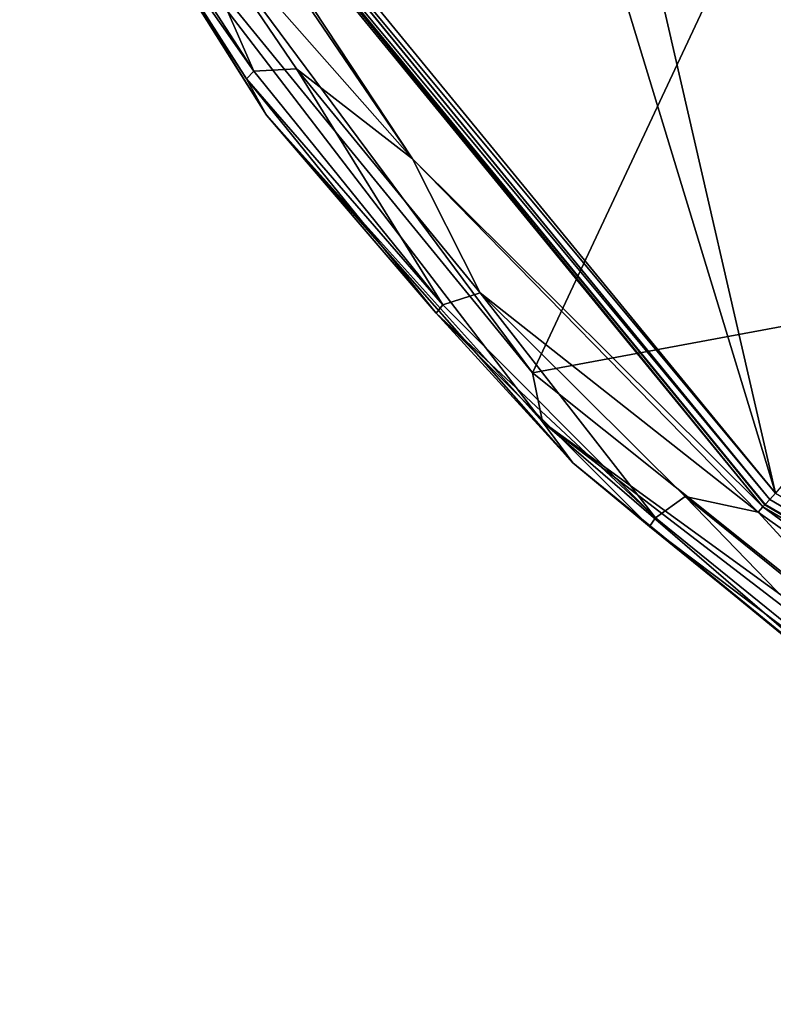
# Model space of a CAD drawing. Units: millimetres. Extents: x -63 to 63, y -63 to 185.
# Drawn here: x -55 to -39, y -57 to -35 of the extents above; entities that cross this region are included whole.
import ezdxf

# ---------------------------------------------------------------- set-up
doc = ezdxf.new("R2010")
doc.units = ezdxf.units.MM
doc.header["$LTSCALE"] = 101.851852
for name, color, linetype in [('589', 7, 'CONTINUOUS'), ('663', 7, 'CONTINUOUS'), ('667', 7, 'CONTINUOUS'), ('669', 7, 'CONTINUOUS'), ('671', 7, 'CONTINUOUS'), ('675', 7, 'CONTINUOUS'), ('681', 7, 'CONTINUOUS'), ('706', 7, 'CONTINUOUS'), ('902', 7, 'CONTINUOUS'), ('919', 7, 'CONTINUOUS'), ('922', 7, 'CONTINUOUS')]:
    doc.layers.add(name, color=color, linetype=linetype)

msp = doc.modelspace()

# ---------------------------------------------------------------- linework, layer by layer
at = {"layer": '589', "linetype": 'CONTINUOUS'}
for points in [[(-52.515, -29.349, -0.239), (-42.405, -34.843, -0.72), (-39.098, -45.723, -0.239), (-52.515, -29.349, -0.239)], [(-41.576, -34.933, -0.77), (-29.459, -34.373, -1.483), (-39.098, -45.723, -0.239), (-41.576, -34.933, -0.77)], [(-42.405, -34.843, -0.72), (-41.576, -34.933, -0.77), (-39.098, -45.723, -0.239), (-42.405, -34.843, -0.72)]]:
    msp.add_3dface(points, dxfattribs=at)
at = {"layer": '663', "linetype": 'CONTINUOUS'}
for points in [[(-52.515, -29.349, -0.239), (-39.098, -45.723, -0.239), (-52.673, -29.437, -0.041), (-52.515, -29.349, -0.239)], [(-52.673, -29.437, -0.041), (-39.098, -45.723, -0.239), (-39.216, -45.86, -0.041), (-52.673, -29.437, -0.041)], [(-39.098, -45.723, -0.239), (-20.839, -56.435, -0.239), (-39.216, -45.86, -0.041), (-39.098, -45.723, -0.239)], [(-39.216, -45.86, -0.041), (-20.839, -56.435, -0.239), (-20.902, -56.605, -0.041), (-39.216, -45.86, -0.041)]]:
    msp.add_3dface(points, dxfattribs=at)
at = {"layer": '667', "linetype": 'CONTINUOUS'}
for points in [[(-44.369, -43.114, 15.645), (-35.812, -24.877, 18.865), (-53.813, -30.393, 15.674), (-44.369, -43.114, 15.645)], [(-27.55, -39.989, 17.777), (-35.812, -24.877, 18.865), (-44.369, -43.114, 15.645), (-27.55, -39.989, 17.777)], [(-31.986, -53.01, 15.625), (-27.55, -39.989, 17.777), (-44.369, -43.114, 15.645), (-31.986, -53.01, 15.625)]]:
    msp.add_3dface(points, dxfattribs=at)
at = {"layer": '669', "linetype": 'CONTINUOUS'}
for points in [[(-54.136, -31.252, 1), (-50.574, -36.736, 1), (-55.494, -29.028, 14.642), (-54.136, -31.252, 1)], [(-55.494, -29.028, 14.642), (-50.574, -36.736, 1), (-50.139, -37.528, 14.686), (-55.494, -29.028, 14.642)], [(-50.574, -36.736, 1), (-46.458, -41.821, 1), (-50.139, -37.528, 14.686), (-50.574, -36.736, 1)], [(-50.139, -37.528, 14.686), (-46.458, -41.821, 1), (-43.492, -45.064, 14.725), (-50.139, -37.528, 14.686)], [(-46.458, -41.821, 1), (-41.832, -46.448, 1), (-43.492, -45.064, 14.725), (-46.458, -41.821, 1)], [(-41.832, -46.448, 1), (-36.752, -50.563, 1), (-43.492, -45.064, 14.725), (-41.832, -46.448, 1)], [(-43.492, -45.064, 14.725), (-36.752, -50.563, 1), (-35.727, -51.439, 14.757), (-43.492, -45.064, 14.725)]]:
    msp.add_3dface(points, dxfattribs=at)
at = {"layer": '671', "linetype": 'CONTINUOUS'}
for points in [[(-55.494, -29.028, 14.642), (-50.139, -37.528, 14.686), (-54.067, -31.239, 15.346), (-55.494, -29.028, 14.642)], [(-44.369, -43.114, 15.645), (-53.813, -30.393, 15.674), (-54.067, -31.239, 15.346), (-44.369, -43.114, 15.645)], [(-44.369, -43.114, 15.645), (-54.067, -31.239, 15.346), (-44.15, -44.179, 15.354), (-44.369, -43.114, 15.645)], [(-54.067, -31.239, 15.346), (-50.139, -37.528, 14.686), (-44.15, -44.179, 15.354), (-54.067, -31.239, 15.346)], [(-50.139, -37.528, 14.686), (-43.492, -45.064, 14.725), (-44.15, -44.179, 15.354), (-50.139, -37.528, 14.686)], [(-31.986, -53.01, 15.625), (-44.369, -43.114, 15.645), (-44.15, -44.179, 15.354), (-31.986, -53.01, 15.625)], [(-31.986, -53.01, 15.625), (-44.15, -44.179, 15.354), (-31.22, -54.107, 15.361), (-31.986, -53.01, 15.625)], [(-43.492, -45.064, 14.725), (-35.727, -51.439, 14.757), (-44.15, -44.179, 15.354), (-43.492, -45.064, 14.725)], [(-44.15, -44.179, 15.354), (-35.727, -51.439, 14.757), (-31.22, -54.107, 15.361), (-44.15, -44.179, 15.354)]]:
    msp.add_3dface(points, dxfattribs=at)
at = {"layer": '675', "linetype": 'CONTINUOUS'}
for points in [[(-46.975, -38.471, -0.183), (-52.153, -32.603, -0.103), (-53.012, -29.603, -0.183), (-46.975, -38.471, -0.183)], [(-49.491, -36.517, -0.103), (-52.153, -32.603, -0.103), (-46.975, -38.471, -0.183), (-49.491, -36.517, -0.103)], [(-45.504, -41.379, -0.103), (-49.491, -36.517, -0.103), (-46.975, -38.471, -0.183), (-45.504, -41.379, -0.103)], [(-39.471, -46.138, -0.183), (-45.504, -41.379, -0.103), (-46.975, -38.471, -0.183), (-39.471, -46.138, -0.183)], [(-41.053, -45.799, -0.103), (-45.504, -41.379, -0.103), (-39.471, -46.138, -0.183), (-41.053, -45.799, -0.103)], [(-36.155, -49.756, -0.103), (-41.053, -45.799, -0.103), (-39.471, -46.138, -0.183), (-36.155, -49.756, -0.103)], [(-30.735, -52.365, -0.183), (-36.155, -49.756, -0.103), (-39.471, -46.138, -0.183), (-30.735, -52.365, -0.183)]]:
    msp.add_3dface(points, dxfattribs=at)
at = {"layer": '681', "linetype": 'CONTINUOUS'}
for points in [[(-50.415, -36.568, 0.205), (-54.136, -31.252, 1), (-53.964, -31.093, 0.207), (-50.415, -36.568, 0.205)], [(-52.153, -32.603, -0.103), (-50.415, -36.568, 0.205), (-53.964, -31.093, 0.207), (-52.153, -32.603, -0.103)], [(-50.574, -36.736, 1), (-54.136, -31.252, 1), (-50.415, -36.568, 0.205), (-50.574, -36.736, 1)], [(-52.153, -32.603, -0.103), (-49.491, -36.517, -0.103), (-50.415, -36.568, 0.205), (-52.153, -32.603, -0.103)], [(-49.491, -36.517, -0.103), (-46.312, -41.643, 0.204), (-50.415, -36.568, 0.205), (-49.491, -36.517, -0.103)], [(-49.491, -36.517, -0.103), (-45.504, -41.379, -0.103), (-46.312, -41.643, 0.204), (-49.491, -36.517, -0.103)], [(-46.312, -41.643, 0.204), (-50.574, -36.736, 1), (-50.415, -36.568, 0.205), (-46.312, -41.643, 0.204)], [(-46.458, -41.821, 1), (-50.574, -36.736, 1), (-46.312, -41.643, 0.204), (-46.458, -41.821, 1)], [(-45.504, -41.379, -0.103), (-41.702, -46.26, 0.202), (-46.312, -41.643, 0.204), (-45.504, -41.379, -0.103)], [(-45.504, -41.379, -0.103), (-41.053, -45.799, -0.103), (-41.702, -46.26, 0.202), (-45.504, -41.379, -0.103)], [(-41.702, -46.26, 0.202), (-46.458, -41.821, 1), (-46.312, -41.643, 0.204), (-41.702, -46.26, 0.202)], [(-41.832, -46.448, 1), (-46.458, -41.821, 1), (-41.702, -46.26, 0.202), (-41.832, -46.448, 1)], [(-41.053, -45.799, -0.103), (-36.633, -50.369, 0.201), (-41.702, -46.26, 0.202), (-41.053, -45.799, -0.103)], [(-41.053, -45.799, -0.103), (-36.155, -49.756, -0.103), (-36.633, -50.369, 0.201), (-41.053, -45.799, -0.103)], [(-36.633, -50.369, 0.201), (-41.832, -46.448, 1), (-41.702, -46.26, 0.202), (-36.633, -50.369, 0.201)], [(-36.752, -50.563, 1), (-41.832, -46.448, 1), (-36.633, -50.369, 0.201), (-36.752, -50.563, 1)]]:
    msp.add_3dface(points, dxfattribs=at)
at = {"layer": '706', "linetype": 'CONTINUOUS'}
for points in [[(-46.975, -38.471, -0.183), (-53.012, -29.603, -0.183), (-52.876, -29.532, -0.132), (-46.975, -38.471, -0.183)], [(-39.369, -46.023, -0.132), (-52.876, -29.532, -0.132), (-52.816, -29.503, 0.015), (-39.369, -46.023, -0.132)], [(-39.369, -46.023, -0.132), (-46.975, -38.471, -0.183), (-52.876, -29.532, -0.132), (-39.369, -46.023, -0.132)], [(-39.324, -45.975, 0.015), (-39.369, -46.023, -0.132), (-52.816, -29.503, 0.015), (-39.324, -45.975, 0.015)], [(-39.471, -46.138, -0.183), (-46.975, -38.471, -0.183), (-39.369, -46.023, -0.132), (-39.471, -46.138, -0.183)], [(-30.735, -52.365, -0.183), (-39.471, -46.138, -0.183), (-39.369, -46.023, -0.132), (-30.735, -52.365, -0.183)], [(-20.984, -56.813, -0.132), (-39.369, -46.023, -0.132), (-39.324, -45.975, 0.015), (-20.984, -56.813, -0.132)], [(-20.984, -56.813, -0.132), (-30.735, -52.365, -0.183), (-39.369, -46.023, -0.132), (-20.984, -56.813, -0.132)], [(-20.96, -56.751, 0.015), (-20.984, -56.813, -0.132), (-39.324, -45.975, 0.015), (-20.96, -56.751, 0.015)]]:
    msp.add_3dface(points, dxfattribs=at)
at = {"layer": '902', "linetype": 'CONTINUOUS'}
for points in [[(-39.323, -45.974, 3.5), (-52.816, -29.503, 0.015), (-52.818, -29.5, 3.5), (-39.323, -45.974, 3.5)], [(-39.324, -45.975, 0.015), (-52.816, -29.503, 0.015), (-39.323, -45.974, 3.5), (-39.324, -45.975, 0.015)], [(-20.956, -56.752, 3.5), (-39.324, -45.975, 0.015), (-39.323, -45.974, 3.5), (-20.956, -56.752, 3.5)], [(-20.96, -56.751, 0.015), (-39.324, -45.975, 0.015), (-20.956, -56.752, 3.5), (-20.96, -56.751, 0.015)]]:
    msp.add_3dface(points, dxfattribs=at)
at = {"layer": '919', "linetype": 'CONTINUOUS'}
for points in [[(-39.215, -45.86, 3.5), (-52.818, -29.5, 3.5), (-52.675, -29.433, 3.5), (-39.215, -45.86, 3.5)], [(-39.323, -45.974, 3.5), (-52.818, -29.5, 3.5), (-39.215, -45.86, 3.5), (-39.323, -45.974, 3.5)], [(-20.898, -56.606, 3.5), (-39.323, -45.974, 3.5), (-39.215, -45.86, 3.5), (-20.898, -56.606, 3.5)], [(-20.956, -56.752, 3.5), (-39.323, -45.974, 3.5), (-20.898, -56.606, 3.5), (-20.956, -56.752, 3.5)]]:
    msp.add_3dface(points, dxfattribs=at)
at = {"layer": '922', "linetype": 'CONTINUOUS'}
for points in [[(-52.673, -29.437, -0.041), (-39.216, -45.86, -0.041), (-52.675, -29.433, 3.5), (-52.673, -29.437, -0.041)], [(-39.216, -45.86, -0.041), (-39.215, -45.86, 3.5), (-52.675, -29.433, 3.5), (-39.216, -45.86, -0.041)], [(-39.216, -45.86, -0.041), (-20.902, -56.605, -0.041), (-39.215, -45.86, 3.5), (-39.216, -45.86, -0.041)], [(-20.902, -56.605, -0.041), (-20.898, -56.606, 3.5), (-39.215, -45.86, 3.5), (-20.902, -56.605, -0.041)]]:
    msp.add_3dface(points, dxfattribs=at)

doc.saveas('drawing.dxf')
